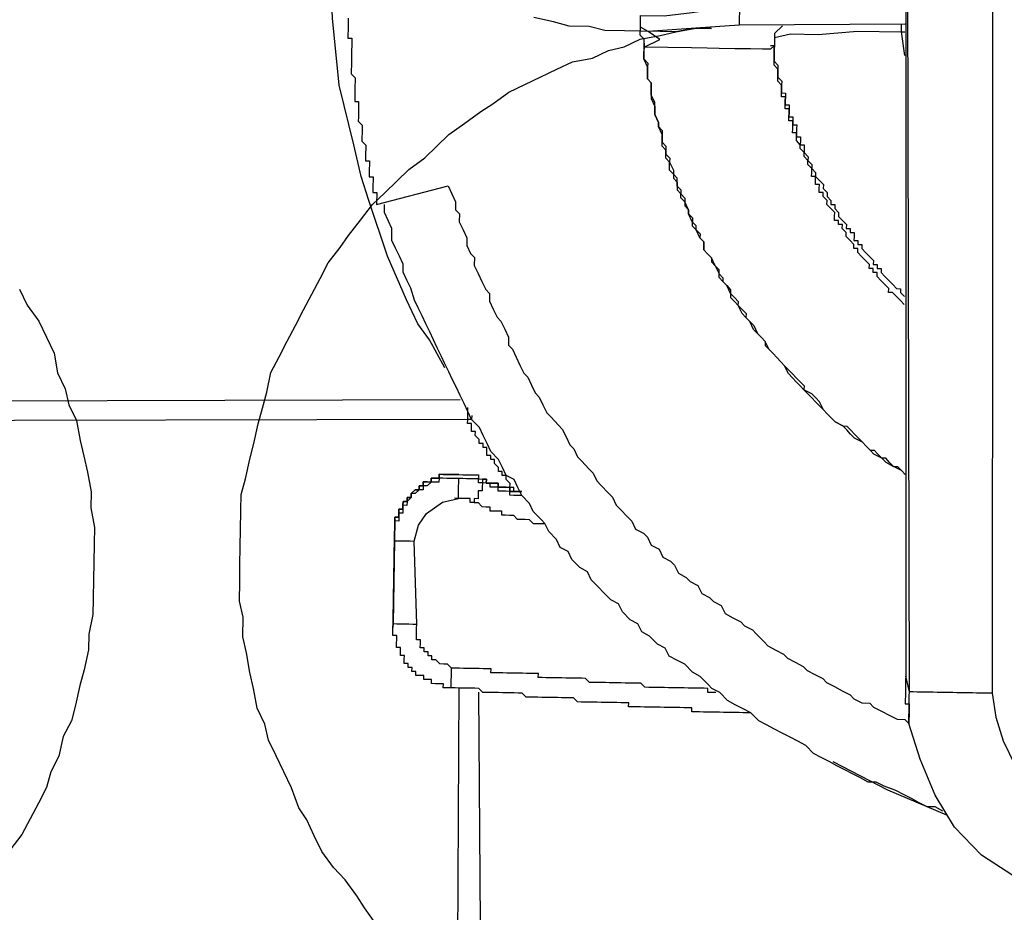
# Model space of a CAD drawing. Units: inches. Extents: x -69 to 81, y -7 to 97.
# Drawn here: x -8 to -7, y 81 to 82 of the extents above; entities that cross this region are included whole.
import ezdxf

# ---------------------------------------------------------------- set-up
doc = ezdxf.new("R2010")
doc.units = ezdxf.units.IN
doc.header["$MEASUREMENT"] = 0

# ---------------------------------------------------------------- blocks, each defined once
blk = doc.blocks.new('PeakFlow C top')
at = {"color": 9, "flags": 128}
for points in [[(-21.6934, 41.70911), (-21.68614, 41.69394), (-21.67513, 41.67871), (-21.66787, 41.66355), (-21.66061, 41.64838), (-21.65718, 41.62952), (-21.64992, 41.61435), (-21.64642, 41.59925), (-21.63916, 41.58409), (-21.63573, 41.56523), (-21.63223, 41.55013), (-21.62873, 41.53503), (-21.6253, 41.51617), (-21.62556, 41.50113), (-21.62213, 41.48227), (-21.62239, 41.46723), (-21.62271, 41.44844), (-21.62297, 41.4334), (-21.6233, 41.41461), (-21.62356, 41.39957), (-21.62764, 41.38084), (-21.62791, 41.36581), (-21.63199, 41.34708), (-21.63601, 41.33211), (-21.64009, 41.31338), (-21.64411, 41.29841), (-21.65189, 41.2835), (-21.65598, 41.26477), (-21.66375, 41.24987), (-21.66777, 41.2349), (-21.67555, 41.21999), (-21.68333, 41.20509), (-21.69111, 41.19018), (-21.70265, 41.17534)], [(-21.35417, 41.10538), (-21.36519, 41.12061), (-21.37251, 41.13202), (-21.38353, 41.14725), (-21.39461, 41.15872), (-21.40563, 41.17396), (-21.41288, 41.18912), (-21.42014, 41.20429), (-21.42746, 41.21569), (-21.43466, 41.23462), (-21.44191, 41.24979), (-21.44917, 41.26495), (-21.45643, 41.28012), (-21.45993, 41.29522), (-21.46718, 41.31038), (-21.47062, 41.32924), (-21.47412, 41.34434), (-21.47755, 41.3632), (-21.48105, 41.37831), (-21.48072, 41.3971), (-21.48422, 41.4122), (-21.48389, 41.431), (-21.48363, 41.44603), (-21.48331, 41.46483), (-21.48305, 41.47986), (-21.48272, 41.49866), (-21.48246, 41.51369), (-21.47844, 41.52866), (-21.47436, 41.54739), (-21.47034, 41.56236), (-21.46625, 41.58109), (-21.46223, 41.59606), (-21.45822, 41.61103), (-21.45413, 41.62976), (-21.44635, 41.64467), (-21.43857, 41.65957), (-21.4308, 41.67448), (-21.42302, 41.68938), (-21.41524, 41.70429), (-21.40746, 41.7192), (-21.39968, 41.7341), (-21.38815, 41.74894), (-21.38043, 41.76009), (-21.3689, 41.77493), (-21.35736, 41.78977), (-21.34589, 41.80085), (-21.33441, 41.81193), (-21.32294, 41.82301), (-21.30771, 41.83403), (-21.29624, 41.84511), (-21.28477, 41.85619), (-21.26954, 41.86721), (-21.2543, 41.87822), (-21.2429, 41.88555), (-21.22767, 41.89656), (-21.2125, 41.90382), (-21.19733, 41.91108), (-21.18217, 41.91834), (-21.167, 41.92559), (-21.14814, 41.92903), (-21.13298, 41.93628), (-21.11788, 41.93978), (-21.10271, 41.94704), (-21.08385, 41.95047), (-21.06875, 41.95397), (-21.04989, 41.9574), (-21.03485, 41.95714), (-21.04989, 41.9574), (-21.06875, 41.95397), (-21.08379, 41.95423), (-21.10258, 41.95456), (-21.11762, 41.95482), (-21.13641, 41.95514), (-21.15138, 41.95916), (-21.17018, 41.95949), (-21.18515, 41.96351), (-21.20388, 41.96759)], [(-20.84944, 42.67586), (-20.85, 41.34105)], [(-20.74691, 42.73425), (-20.75858, 42.71189), (-20.76273, 42.6894), (-20.76688, 42.66691), (-20.76757, 41.32459), (-20.7642, 41.30197), (-20.75707, 41.27928), (-20.74619, 41.25653)], [(-20.76757, 41.32459), (-20.77133, 41.32465), (-20.77509, 41.32472), (-20.77884, 41.32478), (-20.7826, 41.32485), (-20.78636, 41.32491), (-20.79012, 41.32498), (-20.79388, 41.32504), (-20.79764, 41.32511), (-20.8014, 41.32517), (-20.80516, 41.32524), (-20.80892, 41.3253), (-20.81267, 41.32537), (-20.81643, 41.32543), (-20.82019, 41.3255), (-20.82395, 41.32556), (-20.82771, 41.32563), (-20.83147, 41.32569), (-20.83523, 41.32576), (-20.83899, 41.32582), (-20.84275, 41.32589), (-20.84651, 41.32595), (-20.84957, 42.66834), (-20.84944, 42.67586)], [(-21.09902, 41.94322), (-21.09908, 41.93946), (-21.09915, 41.9357), (-21.09928, 41.92818), (-21.09558, 41.92436), (-21.09565, 41.9206), (-21.09578, 41.91308), (-21.09584, 41.90932), (-21.09215, 41.9055), (-21.09228, 41.89798), (-21.09235, 41.89422), (-21.09241, 41.89046), (-21.08878, 41.88288), (-21.08885, 41.87912), (-21.08891, 41.87536), (-21.08528, 41.86778), (-21.08535, 41.86402), (-21.08165, 41.86019), (-21.08178, 41.85268), (-21.08185, 41.84892), (-21.07816, 41.84509), (-21.07829, 41.83757), (-21.07459, 41.83375), (-21.07466, 41.82999), (-21.07103, 41.82241), (-21.07109, 41.81865), (-21.07116, 41.81489), (-21.06747, 41.81107), (-21.0676, 41.80355), (-21.0639, 41.79973), (-21.06021, 41.7959), (-21.06034, 41.78838), (-21.05664, 41.78456), (-21.05671, 41.7808), (-21.05302, 41.77698), (-21.05315, 41.76946), (-21.04945, 41.76563), (-21.04576, 41.76181), (-21.04582, 41.75805), (-21.04213, 41.75423), (-21.04226, 41.74671), (-21.03857, 41.74289), (-21.03487, 41.73906), (-21.03494, 41.7353), (-21.03124, 41.73148), (-21.02761, 41.7239), (-21.02392, 41.72007), (-21.02399, 41.71631), (-21.02029, 41.71249), (-21.0166, 41.70866), (-21.01673, 41.70115), (-21.01303, 41.69732), (-21.00934, 41.6935), (-21.00565, 41.68967), (-21.00195, 41.68585), (-21.00202, 41.68209), (-20.99832, 41.67827), (-20.99463, 41.67444), (-20.991, 41.66686), (-20.98731, 41.66304), (-20.98361, 41.65921), (-20.98368, 41.65545), (-20.97999, 41.65163), (-20.97629, 41.64781), (-20.9726, 41.64398), (-20.9689, 41.64016), (-20.96521, 41.63633), (-20.96152, 41.63251), (-20.95782, 41.62869), (-20.95413, 41.62486), (-20.95044, 41.62104), (-20.94674, 41.61721), (-20.94681, 41.61345), (-20.94311, 41.60963), (-20.93942, 41.60581), (-20.93573, 41.60198), (-20.93203, 41.59816), (-20.92834, 41.59433), (-20.92464, 41.59051), (-20.92095, 41.58669), (-20.91726, 41.58286), (-20.9098, 41.57897), (-20.90604, 41.57891), (-20.90235, 41.57508), (-20.89866, 41.57126), (-20.89496, 41.56744), (-20.89127, 41.56361), (-20.88758, 41.55979), (-20.88388, 41.55596), (-20.88012, 41.5559), (-20.87643, 41.55207), (-20.87273, 41.54825), (-20.86904, 41.54443), (-20.86159, 41.54054), (-20.85783, 41.54047), (-20.85414, 41.53665), (-20.85044, 41.53282), (-20.85414, 41.53665), (-20.86159, 41.54054), (-20.86528, 41.54436), (-20.86898, 41.54819), (-20.87273, 41.54825), (-20.88019, 41.55214), (-20.88388, 41.55596), (-20.88758, 41.55979), (-20.89127, 41.56361), (-20.89872, 41.5675), (-20.90242, 41.57132), (-20.90611, 41.57515), (-20.9098, 41.57897), (-20.91726, 41.58286), (-20.92095, 41.58669), (-20.92464, 41.59051), (-20.92834, 41.59433), (-20.93197, 41.60192), (-20.93566, 41.60574), (-20.93935, 41.60957), (-20.94681, 41.61345), (-20.9505, 41.61728), (-20.95419, 41.6211), (-20.95789, 41.62493), (-20.96158, 41.62875), (-20.96521, 41.63633), (-20.9689, 41.64016), (-20.9726, 41.64398), (-20.97629, 41.64781), (-20.97999, 41.65163), (-20.98361, 41.65921), (-20.98731, 41.66304), (-20.991, 41.66686), (-20.9947, 41.67068), (-20.99832, 41.67827), (-21.00202, 41.68209), (-21.00571, 41.68592), (-21.00934, 41.6935), (-21.00928, 41.69726), (-21.01297, 41.70108), (-21.01666, 41.70491), (-21.02029, 41.71249), (-21.02399, 41.71631), (-21.02768, 41.72014), (-21.02755, 41.72765), (-21.03124, 41.73148), (-21.03487, 41.73906), (-21.03857, 41.74289), (-21.04226, 41.74671), (-21.04213, 41.75423), (-21.04582, 41.75805), (-21.04945, 41.76563), (-21.04939, 41.76939), (-21.05308, 41.77322), (-21.05671, 41.7808), (-21.05664, 41.78456), (-21.06027, 41.79214), (-21.06397, 41.79597), (-21.06384, 41.80348), (-21.06753, 41.80731), (-21.0674, 41.81483), (-21.07109, 41.81865), (-21.07479, 41.82247), (-21.07466, 41.82999), (-21.07835, 41.83382), (-21.07822, 41.84133), (-21.08191, 41.84516), (-21.08178, 41.85268), (-21.08172, 41.85643), (-21.08535, 41.86402), (-21.08528, 41.86778), (-21.08891, 41.87536), (-21.08878, 41.88288), (-21.08872, 41.88664), (-21.09235, 41.89422), (-21.09228, 41.89798), (-21.09215, 41.9055), (-21.09584, 41.90932), (-21.09571, 41.91684), (-21.09565, 41.9206), (-21.09928, 41.92818), (-21.09921, 41.93194), (-21.09908, 41.93946), (-21.09895, 41.94697), (-21.10265, 41.9508), (-21.10252, 41.95832), (-21.10245, 41.96208), (-21.10232, 41.96959)], [(-21.28861, 41.63442), (-21.30319, 41.66099), (-21.3142, 41.67622), (-21.32509, 41.69897), (-21.34317, 41.74064), (-21.36105, 41.79359), (-21.36818, 41.81628), (-21.37518, 41.84648), (-21.38924, 41.90312), (-21.39565, 41.96715), (-21.3983, 42.03112)], [(-21.38061, 41.96689), (-21.38068, 41.96313), (-21.38074, 41.95938), (-21.38081, 41.95562), (-21.38087, 41.95186), (-21.38094, 41.9481), (-21.37718, 41.94803), (-21.37724, 41.94427), (-21.37731, 41.94052), (-21.37737, 41.93676), (-21.37744, 41.933), (-21.3775, 41.92924), (-21.37757, 41.92548), (-21.37763, 41.92172), (-21.3777, 41.91796), (-21.37776, 41.9142), (-21.37407, 41.91038), (-21.37413, 41.90662), (-21.3742, 41.90286), (-21.37426, 41.8991), (-21.37433, 41.89534), (-21.37439, 41.89158), (-21.37446, 41.88783), (-21.3707, 41.88776), (-21.37077, 41.884), (-21.37083, 41.88024), (-21.3709, 41.87648), (-21.37096, 41.87273), (-21.37103, 41.86897), (-21.36733, 41.86514), (-21.3674, 41.86138), (-21.36746, 41.85762), (-21.36753, 41.85387), (-21.36759, 41.85011), (-21.3639, 41.84628), (-21.36396, 41.84252), (-21.36403, 41.83876), (-21.36409, 41.83501), (-21.36416, 41.83125), (-21.3604, 41.83118), (-21.36047, 41.82742), (-21.36053, 41.82366), (-21.3606, 41.8199), (-21.36066, 41.81615), (-21.3569, 41.81608), (-21.35697, 41.81232), (-21.35703, 41.80856), (-21.3571, 41.8048), (-21.35716, 41.80105), (-21.3534, 41.80098), (-21.35347, 41.79722), (-21.35353, 41.79346), (-21.3536, 41.7897), (-21.28561, 41.80733), (-21.28198, 41.79974), (-21.27836, 41.79216), (-21.27849, 41.78464), (-21.27479, 41.78082), (-21.27492, 41.7733), (-21.27129, 41.76572), (-21.26766, 41.75813), (-21.2678, 41.75062), (-21.26417, 41.74303), (-21.26047, 41.73921), (-21.2606, 41.73169), (-21.25697, 41.72411), (-21.25335, 41.71653), (-21.24972, 41.70894), (-21.24602, 41.70512), (-21.24615, 41.6976), (-21.24252, 41.69002), (-21.2389, 41.68243), (-21.2352, 41.67861), (-21.23157, 41.67103), (-21.22794, 41.66344), (-21.22807, 41.65593), (-21.22438, 41.6521), (-21.22075, 41.64452), (-21.21712, 41.63694), (-21.21349, 41.62935), (-21.2098, 41.62553), (-21.20617, 41.61795), (-21.20254, 41.61036), (-21.19885, 41.60654), (-21.19522, 41.59896), (-21.19159, 41.59137), (-21.1879, 41.58755), (-21.18051, 41.5799), (-21.17682, 41.57608), (-21.17319, 41.5685), (-21.16956, 41.56091), (-21.16587, 41.55709), (-21.16224, 41.54951), (-21.15854, 41.54568), (-21.15116, 41.53803), (-21.14746, 41.53421), (-21.14383, 41.52663), (-21.14014, 41.5228), (-21.13275, 41.51515), (-21.12906, 41.51133), (-21.12543, 41.50375), (-21.12174, 41.49992), (-21.11435, 41.49227), (-21.11065, 41.48845), (-21.10703, 41.48087), (-21.09957, 41.47698), (-21.09588, 41.47315), (-21.09225, 41.46557), (-21.0848, 41.46168), (-21.08117, 41.4541), (-21.07372, 41.45021), (-21.07002, 41.44639), (-21.06639, 41.4388), (-21.05894, 41.43491), (-21.05525, 41.43109), (-21.04779, 41.4272), (-21.04417, 41.41962), (-21.03671, 41.41573), (-21.03302, 41.41191), (-21.02557, 41.40802), (-21.02194, 41.40043), (-21.01448, 41.39654), (-21.00703, 41.39265), (-21.00334, 41.38883), (-20.99589, 41.38494), (-20.99219, 41.38112), (-20.9848, 41.37347), (-20.98111, 41.36965), (-20.97366, 41.36576), (-20.9662, 41.36187), (-20.96251, 41.35804), (-20.95506, 41.35415), (-20.94761, 41.35026), (-20.94391, 41.34644), (-20.93646, 41.34255), (-20.92901, 41.33866), (-20.92531, 41.33484), (-20.91786, 41.33095), (-20.91041, 41.32706), (-20.90295, 41.32317), (-20.89926, 41.31935), (-20.89181, 41.31546), (-20.88429, 41.31533), (-20.8806, 41.3115), (-20.87314, 41.30761), (-20.86569, 41.30373), (-20.85824, 41.29984), (-20.85072, 41.29971), (-20.84703, 41.29588)], [(-21.10238, 41.96583), (-21.10232, 41.96959), (-21.07977, 41.9692), (-21.05339, 41.97251), (-21.00815, 41.97924), (-21.00822, 41.97548), (-21.00828, 41.97172), (-21.00835, 41.96797), (-21.00841, 41.96421), (-21.00848, 41.96045), (-21.04989, 41.9574), (-21.09506, 41.95443)], [(-20.8514, 41.69452), (-20.85509, 41.69835), (-20.85879, 41.70217), (-20.86248, 41.706), (-20.86624, 41.70606), (-20.86618, 41.70982), (-20.86987, 41.71364), (-20.87356, 41.71747), (-20.87726, 41.72129), (-20.87719, 41.72505), (-20.88095, 41.72512), (-20.88089, 41.72887), (-20.88465, 41.72894), (-20.88458, 41.7327), (-20.88827, 41.73652), (-20.89197, 41.74035), (-20.89566, 41.74417), (-20.8956, 41.74793), (-20.89936, 41.74799), (-20.89929, 41.75175), (-20.90298, 41.75558), (-20.90668, 41.7594), (-20.90661, 41.76316), (-20.91031, 41.76698), (-20.91024, 41.77074), (-20.914, 41.77081), (-20.91394, 41.77457), (-20.91769, 41.77463), (-20.91763, 41.77839), (-20.91756, 41.78215), (-20.92126, 41.78597), (-20.92495, 41.7898), (-20.92489, 41.79356), (-20.92858, 41.79738), (-20.92852, 41.80114), (-20.93227, 41.80121), (-20.93221, 41.80496), (-20.93214, 41.80872), (-20.9359, 41.80879), (-20.93584, 41.81255), (-20.93577, 41.81631), (-20.93953, 41.81637), (-20.93947, 41.82013), (-20.9394, 41.82389), (-20.9431, 41.82771), (-20.94303, 41.83147), (-20.94672, 41.8353), (-20.94666, 41.83905), (-20.95035, 41.84288), (-20.95029, 41.84664), (-20.95398, 41.85046), (-20.95392, 41.85422), (-20.95385, 41.85798), (-20.95761, 41.85804), (-20.95754, 41.8618), (-20.95748, 41.86556), (-20.95741, 41.86932), (-20.96117, 41.86939), (-20.96111, 41.87315), (-20.96104, 41.8769), (-20.96098, 41.88066), (-20.96474, 41.88073), (-20.96467, 41.88449), (-20.96461, 41.88825), (-20.96454, 41.89201), (-20.9683, 41.89207), (-20.96824, 41.89583), (-20.96817, 41.89959), (-20.96811, 41.90335), (-20.9718, 41.90717), (-20.97173, 41.91093), (-20.97167, 41.91469), (-20.9716, 41.91845), (-20.9753, 41.92227), (-20.97523, 41.92603), (-20.97517, 41.92979), (-20.9751, 41.93355), (-20.97504, 41.93731), (-20.97497, 41.94107), (-20.9788, 41.93737), (-20.98631, 41.9375), (-20.99759, 41.9377), (-21.01263, 41.93796), (-21.02766, 41.93822), (-21.03894, 41.93841), (-21.05397, 41.93868), (-21.07653, 41.93907), (-21.09908, 41.93946), (-21.08392, 41.94671), (-21.09506, 41.95443), (-21.10252, 41.95832)], [(-20.85054, 41.96147), (-21.00848, 41.96045)], [(-20.96713, 41.95973), (-20.97478, 41.95234), (-20.97497, 41.94107)], [(-20.8543, 41.96154), (-20.85436, 41.95778), (-20.85443, 41.95402), (-20.85067, 41.95395)], [(-20.97484, 41.94858), (-20.95974, 41.95208), (-20.93343, 41.95163), (-20.89577, 41.95474), (-20.85443, 41.95402), (-20.85106, 41.9314)], [(-20.97873, 41.94113), (-20.97497, 41.94107), (-20.97504, 41.93731), (-20.9751, 41.93355), (-20.97517, 41.92979), (-20.97523, 41.92603), (-20.97154, 41.92221), (-20.9716, 41.91845), (-20.97167, 41.91469), (-20.97173, 41.91093), (-20.96804, 41.90711), (-20.96811, 41.90335), (-20.96817, 41.89959), (-20.96824, 41.89583), (-20.96448, 41.89576), (-20.96454, 41.89201), (-20.96461, 41.88825), (-20.96467, 41.88449), (-20.96091, 41.88442), (-20.96098, 41.88066), (-20.96104, 41.8769), (-20.96111, 41.87315), (-20.95735, 41.87308), (-20.95741, 41.86932), (-20.95748, 41.86556), (-20.95372, 41.8655), (-20.95379, 41.86174), (-20.95385, 41.85798), (-20.95392, 41.85422), (-20.95016, 41.85416), (-20.95022, 41.8504), (-20.95029, 41.84664), (-20.94653, 41.84657), (-20.94659, 41.84281), (-20.94666, 41.83905), (-20.94296, 41.83523), (-20.94303, 41.83147), (-20.93934, 41.82765), (-20.9394, 41.82389), (-20.93571, 41.82007), (-20.93577, 41.81631), (-20.93208, 41.81248), (-20.92839, 41.80866), (-20.92845, 41.8049), (-20.92476, 41.80108), (-20.92482, 41.79732), (-20.92113, 41.79349), (-20.92119, 41.78973), (-20.91743, 41.78967), (-20.9175, 41.78591), (-20.91381, 41.78209), (-20.91387, 41.77833), (-20.91018, 41.7745), (-20.90648, 41.77068), (-20.90655, 41.76692), (-20.90279, 41.76685), (-20.90285, 41.7631), (-20.8991, 41.76303), (-20.89916, 41.75927), (-20.89923, 41.75551), (-20.89547, 41.75545), (-20.89553, 41.75169), (-20.89177, 41.75162), (-20.89184, 41.74786), (-20.88814, 41.74404), (-20.88445, 41.74022), (-20.88076, 41.73639), (-20.88082, 41.73263), (-20.87706, 41.73257), (-20.87713, 41.72881), (-20.87337, 41.72874), (-20.87343, 41.72499), (-20.86974, 41.72116), (-20.86605, 41.71734), (-20.86235, 41.71351), (-20.85866, 41.70969), (-20.8549, 41.70962), (-20.85496, 41.70586), (-20.85127, 41.70204)], [(-20.81463, 41.2126), (-20.82208, 41.21649), (-20.8296, 41.21662), (-20.83705, 41.22051), (-20.8445, 41.2244), (-20.85196, 41.22829), (-20.85941, 41.23218), (-20.87062, 41.23613), (-20.87807, 41.24002), (-20.88559, 41.24015), (-20.89304, 41.24404), (-20.9005, 41.24793), (-20.90795, 41.25182), (-20.9154, 41.25571), (-20.92286, 41.25959), (-20.93031, 41.26348), (-20.93776, 41.26737), (-20.94515, 41.27502), (-20.9526, 41.27891), (-20.96005, 41.2828), (-20.96751, 41.28669), (-20.97496, 41.29058), (-20.98241, 41.29447), (-20.98987, 41.29836), (-20.99725, 41.306), (-21.00471, 41.30989), (-21.01216, 41.31378), (-21.01961, 41.31767), (-21.027, 41.32532), (-21.03445, 41.32921), (-21.03815, 41.33303), (-21.04553, 41.34068), (-21.05299, 41.34457), (-21.06037, 41.35222), (-21.06783, 41.35611), (-21.07528, 41.36), (-21.07891, 41.36758), (-21.08636, 41.37147), (-21.09375, 41.37912), (-21.1012, 41.38301), (-21.10483, 41.39059), (-21.11228, 41.39448), (-21.11967, 41.40213), (-21.1233, 41.40971), (-21.13075, 41.4136), (-21.13814, 41.42125), (-21.14183, 41.42507), (-21.14922, 41.43272), (-21.15285, 41.4403), (-21.1603, 41.44419), (-21.16769, 41.45184), (-21.17132, 41.45942), (-21.17877, 41.46331), (-21.1824, 41.47089), (-21.18979, 41.47854), (-21.19342, 41.48612), (-21.19711, 41.48995), (-21.2045, 41.4976), (-21.20813, 41.50518), (-21.21551, 41.51283), (-21.21914, 41.52041), (-21.22277, 41.52799), (-21.23022, 41.53188), (-21.23385, 41.53947), (-21.23748, 41.54705), (-21.24487, 41.5547), (-21.2485, 41.56228), (-21.25213, 41.56986), (-21.25575, 41.57745), (-21.26314, 41.58509), (-21.26677, 41.59268), (-21.2704, 41.60026), (-21.27403, 41.60784), (-21.27766, 41.61543), (-21.28129, 41.62301), (-21.28491, 41.63059), (-21.28854, 41.63817), (-21.29217, 41.64576), (-21.2958, 41.65334), (-21.29943, 41.66092), (-21.30306, 41.66851), (-21.30669, 41.67609), (-21.31032, 41.68367), (-21.31394, 41.69125), (-21.31757, 41.69884), (-21.32114, 41.71018), (-21.32476, 41.71776), (-21.32839, 41.72535), (-21.32826, 41.73286), (-21.33189, 41.74045), (-21.33552, 41.74803), (-21.33915, 41.75561), (-21.33895, 41.76689), (-21.34258, 41.77447), (-21.34621, 41.78206), (-21.34608, 41.78957)], [(-21.83437, 41.60251), (-21.27409, 41.60408)], [(-21.26308, 41.58885), (-21.26314, 41.58509), (-21.2669, 41.58516), (-21.26684, 41.58892), (-21.26677, 41.59268), (-21.26671, 41.59644)], [(-21.22297, 41.51672), (-21.2229, 41.52048), (-21.22666, 41.52054), (-21.22659, 41.5243), (-21.23029, 41.52812), (-21.23022, 41.53188), (-21.23398, 41.53195), (-21.23392, 41.53571), (-21.23768, 41.53577), (-21.23761, 41.53953), (-21.2413, 41.54335), (-21.24124, 41.54711), (-21.245, 41.54718), (-21.24493, 41.55094), (-21.24869, 41.551), (-21.24863, 41.55476), (-21.24856, 41.55852), (-21.25232, 41.55859), (-21.25226, 41.56234), (-21.25601, 41.56241), (-21.25595, 41.56617), (-21.25964, 41.56999), (-21.25958, 41.57375), (-21.26334, 41.57382), (-21.26327, 41.57758), (-21.26321, 41.58133), (-21.26697, 41.5814), (-21.2669, 41.58516), (-21.84221, 41.58384)], [(-21.33795, 41.39087), (-21.33788, 41.39463), (-21.33651, 41.47356), (-21.33645, 41.47732), (-21.33638, 41.48108), (-21.33632, 41.48484), (-21.33625, 41.4886), (-21.33619, 41.49236), (-21.33243, 41.49229), (-21.33237, 41.49605), (-21.3323, 41.49981), (-21.32854, 41.49975), (-21.32848, 41.5035), (-21.32841, 41.50726), (-21.32465, 41.5072), (-21.32459, 41.51096), (-21.32083, 41.51089), (-21.32076, 41.51465), (-21.31694, 41.51834), (-21.31318, 41.51828), (-21.31312, 41.52204), (-21.30936, 41.52197), (-21.30929, 41.52573), (-21.30553, 41.52567), (-21.30177, 41.5256), (-21.30171, 41.52936), (-21.29795, 41.5293), (-21.29419, 41.52923), (-21.29413, 41.53299), (-21.29037, 41.53292), (-21.28661, 41.53286), (-21.28285, 41.53279), (-21.27909, 41.53273), (-21.27533, 41.53266), (-21.27157, 41.5326), (-21.26781, 41.53253), (-21.26405, 41.53247), (-21.26029, 41.5324), (-21.25654, 41.53234), (-21.2566, 41.52858), (-21.25284, 41.52851)], [(-21.27533, 41.53266), (-21.27909, 41.53273), (-21.28285, 41.53279), (-21.28661, 41.53286), (-21.29037, 41.53292), (-21.29413, 41.53299), (-21.29419, 41.52923), (-21.29795, 41.5293), (-21.30171, 41.52936), (-21.30177, 41.5256), (-21.30553, 41.52567), (-21.30929, 41.52573), (-21.30936, 41.52197), (-21.31312, 41.52204), (-21.31318, 41.51828), (-21.31694, 41.51834), (-21.32076, 41.51465), (-21.32083, 41.51089), (-21.32459, 41.51096), (-21.32465, 41.5072), (-21.32841, 41.50726), (-21.32848, 41.5035), (-21.32854, 41.49975), (-21.3323, 41.49981), (-21.33237, 41.49605), (-21.33243, 41.49229), (-21.33619, 41.49236), (-21.33625, 41.4886), (-21.33632, 41.48484), (-21.33638, 41.48108), (-21.33645, 41.47732), (-21.33651, 41.47356)], [(-21.25284, 41.52851), (-21.25291, 41.52476), (-21.25667, 41.52482), (-21.2566, 41.52858), (-21.26036, 41.52864), (-21.26412, 41.52871), (-21.26788, 41.52877), (-21.27164, 41.52884), (-21.2754, 41.5289)], [(-21.27533, 41.53266), (-21.27157, 41.5326), (-21.26781, 41.53253), (-21.26405, 41.53247), (-21.26029, 41.5324), (-21.25654, 41.53234), (-21.2566, 41.52858), (-21.25284, 41.52851)], [(-21.21551, 41.51283), (-21.21927, 41.51289), (-21.22303, 41.51296), (-21.22679, 41.51302), (-21.22672, 41.51678), (-21.23048, 41.51685), (-21.23424, 41.51691), (-21.238, 41.51698), (-21.23794, 41.52074), (-21.2417, 41.5208), (-21.24545, 41.52087), (-21.24539, 41.52463), (-21.24915, 41.52469), (-21.25291, 41.52476), (-21.25297, 41.521), (-21.25304, 41.51724), (-21.2568, 41.5173), (-21.25686, 41.51354), (-21.25693, 41.50978), (-21.26069, 41.50985), (-21.26075, 41.50609), (-21.26451, 41.50616), (-21.26444, 41.50992), (-21.2682, 41.50998), (-21.27196, 41.51005), (-21.27572, 41.51011), (-21.27948, 41.51018)], [(-21.26075, 41.50609), (-21.25699, 41.50603), (-21.2533, 41.5022), (-21.24954, 41.50214), (-21.24578, 41.50207), (-21.24585, 41.49831), (-21.24209, 41.49825), (-21.23833, 41.49818), (-21.23457, 41.49812), (-21.23463, 41.49436), (-21.23087, 41.49429), (-21.22712, 41.49423), (-21.22336, 41.49416), (-21.21966, 41.49034), (-21.2159, 41.49027), (-21.21214, 41.49021), (-21.20839, 41.49014), (-21.20469, 41.48632), (-21.20093, 41.48625), (-21.19717, 41.48619), (-21.19342, 41.48612)], [(-21.33788, 41.39463), (-21.33651, 41.47356), (-21.33658, 41.4698), (-21.33795, 41.39087), (-21.33419, 41.3908), (-21.33043, 41.39074), (-21.32667, 41.39067), (-21.32291, 41.39061), (-21.31915, 41.39054), (-21.31539, 41.39048)], [(-21.03076, 41.32538), (-21.03452, 41.32545), (-21.03828, 41.32551), (-21.03821, 41.32927), (-21.04197, 41.32934), (-21.04573, 41.3294), (-21.04949, 41.32947), (-21.05325, 41.32953), (-21.057, 41.3296), (-21.06076, 41.32966), (-21.06452, 41.32973), (-21.06828, 41.32979), (-21.07204, 41.32986), (-21.0758, 41.32992), (-21.07956, 41.32999), (-21.08332, 41.33006), (-21.08708, 41.33012), (-21.09084, 41.33019), (-21.09459, 41.33025), (-21.09835, 41.33032), (-21.10205, 41.33414), (-21.10581, 41.3342), (-21.10956, 41.33427), (-21.11332, 41.33434), (-21.11708, 41.3344), (-21.12084, 41.33447), (-21.1246, 41.33453), (-21.12836, 41.3346), (-21.13212, 41.33466), (-21.13588, 41.33473), (-21.13964, 41.33479), (-21.14339, 41.33486), (-21.14715, 41.33492), (-21.15091, 41.33499), (-21.15461, 41.33881), (-21.15837, 41.33888), (-21.16212, 41.33894), (-21.16588, 41.33901), (-21.16964, 41.33907), (-21.1734, 41.33914), (-21.17716, 41.3392), (-21.18092, 41.33927), (-21.18468, 41.33933), (-21.18844, 41.3394), (-21.1922, 41.33946), (-21.19595, 41.33953), (-21.19971, 41.33959), (-21.19965, 41.34335), (-21.20341, 41.34342), (-21.20717, 41.34348), (-21.21093, 41.34355), (-21.21468, 41.34361), (-21.21844, 41.34368), (-21.2222, 41.34374), (-21.22596, 41.34381), (-21.22972, 41.34387), (-21.23348, 41.34394), (-21.23724, 41.344), (-21.241, 41.34407), (-21.24476, 41.34413), (-21.24469, 41.34789), (-21.24845, 41.34796), (-21.25221, 41.34802), (-21.25597, 41.34809), (-21.25973, 41.34815), (-21.26349, 41.34822), (-21.26724, 41.34828), (-21.271, 41.34835), (-21.27476, 41.34841), (-21.27852, 41.34848), (-21.28228, 41.34854), (-21.28597, 41.35237), (-21.28973, 41.35243), (-21.29349, 41.3525), (-21.29719, 41.35632), (-21.30094, 41.35639), (-21.30088, 41.36014), (-21.30464, 41.36021), (-21.30457, 41.36397), (-21.30833, 41.36403), (-21.30827, 41.36779), (-21.31203, 41.36786), (-21.31196, 41.37162), (-21.3119, 41.37538), (-21.31565, 41.37544), (-21.31559, 41.3792), (-21.31552, 41.38296), (-21.31546, 41.38672), (-21.31539, 41.39048), (-21.31779, 41.46948)], [(-21.28261, 41.32975), (-21.28636, 41.32981), (-21.29012, 41.32988), (-21.29006, 41.33364), (-21.29382, 41.3337), (-21.29758, 41.33377), (-21.30133, 41.33383), (-21.30127, 41.33759), (-21.30503, 41.33766), (-21.30879, 41.33772), (-21.30872, 41.34148), (-21.31248, 41.34154), (-21.31624, 41.34161), (-21.31618, 41.34537), (-21.31993, 41.34543), (-21.31987, 41.34919), (-21.32363, 41.34926), (-21.32356, 41.35302), (-21.32732, 41.35308), (-21.32726, 41.35684), (-21.32719, 41.3606), (-21.33095, 41.36067), (-21.33089, 41.36442), (-21.33082, 41.36818), (-21.33458, 41.36825), (-21.33451, 41.37201), (-21.33445, 41.37577), (-21.33438, 41.37952), (-21.33814, 41.37959), (-21.33808, 41.38335), (-21.33801, 41.38711)], [(-20.99725, 41.306), (-21.00101, 41.30607), (-21.00477, 41.30613), (-21.00853, 41.3062), (-21.01229, 41.30626), (-21.01605, 41.30633), (-21.01981, 41.30639), (-21.02357, 41.30646), (-21.02732, 41.30652), (-21.03108, 41.30659), (-21.03484, 41.30666), (-21.0386, 41.30672), (-21.04236, 41.30679), (-21.04612, 41.30685), (-21.04988, 41.30692), (-21.05364, 41.30698), (-21.05357, 41.31074), (-21.05733, 41.3108), (-21.06109, 41.31087), (-21.06485, 41.31094), (-21.06861, 41.311), (-21.07237, 41.31107), (-21.07613, 41.31113), (-21.07988, 41.3112), (-21.08364, 41.31126), (-21.0874, 41.31133), (-21.09116, 41.31139), (-21.09492, 41.31146), (-21.09868, 41.31152), (-21.10244, 41.31159), (-21.1062, 41.31165), (-21.10996, 41.31172), (-21.11371, 41.31178), (-21.11365, 41.31554), (-21.11741, 41.31561), (-21.12117, 41.31567), (-21.12493, 41.31574), (-21.12868, 41.3158), (-21.13244, 41.31587), (-21.1362, 41.31593), (-21.13996, 41.316), (-21.14372, 41.31606), (-21.14748, 41.31613), (-21.15124, 41.31619), (-21.155, 41.31626), (-21.15876, 41.31632), (-21.16252, 41.31639), (-21.16621, 41.32021), (-21.16997, 41.32028), (-21.17373, 41.32034), (-21.17749, 41.32041), (-21.18124, 41.32047), (-21.185, 41.32054), (-21.18876, 41.3206), (-21.19252, 41.32067), (-21.19628, 41.32073), (-21.20004, 41.3208), (-21.2038, 41.32086), (-21.20756, 41.32093), (-21.21132, 41.32099), (-21.21501, 41.32482), (-21.21877, 41.32488), (-21.22253, 41.32495), (-21.22629, 41.32501), (-21.23005, 41.32508), (-21.2338, 41.32514), (-21.23756, 41.32521), (-21.24132, 41.32527), (-21.24508, 41.32534), (-21.24884, 41.3254), (-21.2526, 41.32547), (-21.25629, 41.32929), (-21.26005, 41.32936), (-21.26381, 41.32942), (-21.26757, 41.32949), (-21.27133, 41.32955), (-21.27509, 41.32962), (-21.27885, 41.32968), (-21.28261, 41.32975), (-21.28254, 41.33351), (-21.28248, 41.33727), (-21.28241, 41.34102), (-21.28234, 41.34478), (-21.28228, 41.34854)], [(-21.25418, 41.01717), (-21.26163, 41.02106), (-21.2766, 41.02508), (-21.27509, 41.32962)], [(-21.25418, 41.01717), (-21.25636, 41.32553)], [(-20.64322, 41.12315), (-20.68074, 41.12756), (-20.71444, 41.13566), (-20.74801, 41.15128), (-20.77776, 41.1706), (-20.80361, 41.19737), (-20.82189, 41.22777), (-20.83634, 41.26186), (-20.84703, 41.29588)], [(-20.81093, 41.20878), (-20.86693, 41.23231), (-20.9191, 41.25953)]]:
    blk.add_lwpolyline(points, dxfattribs=at)
for points in [[(-21.2754, 41.5289), (-21.27915, 41.52897), (-21.28291, 41.52904), (-21.28667, 41.5291), (-21.29043, 41.52917), (-21.29419, 41.52923), (-21.29426, 41.52547), (-21.29801, 41.52554), (-21.30177, 41.5256), (-21.3056, 41.52191), (-21.30936, 41.52197), (-21.30942, 41.51821), (-21.31318, 41.51828), (-21.317, 41.51459), (-21.32076, 41.51465), (-21.32083, 41.51089), (-21.32465, 41.5072), (-21.32472, 41.50344), (-21.32848, 41.5035), (-21.32854, 41.49975), (-21.32861, 41.49599), (-21.33237, 41.49605), (-21.33243, 41.49229), (-21.3325, 41.48853), (-21.33625, 41.4886), (-21.33632, 41.48484), (-21.33638, 41.48108), (-21.33645, 41.47732), (-21.33651, 41.47356), (-21.33658, 41.4698), (-21.33282, 41.46974), (-21.32906, 41.46967), (-21.3253, 41.46961), (-21.32154, 41.46954), (-21.31779, 41.46948), (-21.31377, 41.48445), (-21.30605, 41.4956), (-21.29082, 41.50661), (-21.27572, 41.51011), (-21.27566, 41.51387), (-21.27559, 41.51763), (-21.27553, 41.52139), (-21.27546, 41.52515)], [(-21.21545, 41.51659), (-21.21921, 41.51665), (-21.22297, 41.51672), (-21.22672, 41.51678), (-21.22666, 41.52054), (-21.23042, 41.52061), (-21.23418, 41.52067), (-21.23794, 41.52074), (-21.23787, 41.52449), (-21.24163, 41.52456), (-21.24539, 41.52463), (-21.24915, 41.52469), (-21.24908, 41.52845), (-21.25284, 41.52851), (-21.24908, 41.52845), (-21.24915, 41.52469), (-21.24539, 41.52463), (-21.24163, 41.52456), (-21.23787, 41.52449), (-21.23794, 41.52074), (-21.23418, 41.52067), (-21.23042, 41.52061), (-21.22666, 41.52054), (-21.22672, 41.51678), (-21.22297, 41.51672), (-21.21921, 41.51665)], [(-21.33788, 41.39463), (-21.33795, 41.39087)], [(-21.33795, 41.39087), (-21.33801, 41.38711)], [(-20.84651, 41.32595), (-20.85, 41.34105), (-20.85007, 41.3373), (-20.85013, 41.33354), (-20.8502, 41.32978), (-20.85026, 41.32602), (-20.85033, 41.32226), (-20.85039, 41.3185), (-20.85046, 41.31474), (-20.8467, 41.31468), (-20.84677, 41.31092), (-20.84683, 41.30716), (-20.84703, 41.29588), (-20.84696, 41.29964), (-20.8469, 41.3034), (-20.84683, 41.30716), (-20.84677, 41.31092), (-20.8467, 41.31468), (-20.84664, 41.31844), (-20.84657, 41.32219)]]:
    blk.add_lwpolyline(points, close=True, dxfattribs=at)

msp = doc.modelspace()

# ---------------------------------------------------------------- block references
msp.add_blockref('PeakFlow C top', (14.15267, 40.22247))

doc.saveas('drawing.dxf')
